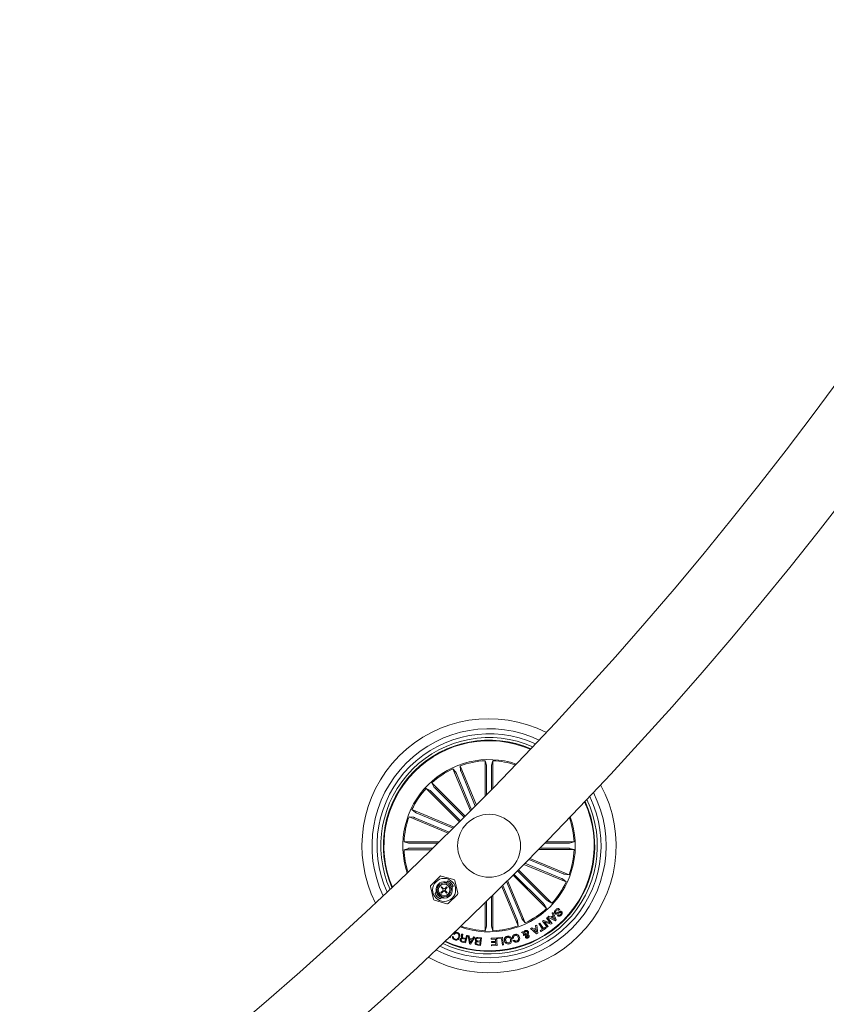
# Model space of a CAD drawing. Units: millimetres. Extents: x -499 to 3956, y -1170 to 1455.
# Drawn here: x 443 to 475, y -878 to -838 of the extents above; entities that cross this region are included whole.
import ezdxf

# ---------------------------------------------------------------- set-up
doc = ezdxf.new("R2010")
doc.units = ezdxf.units.MM

msp = doc.modelspace()

# ---------------------------------------------------------------- linework, layer by layer
at = {"color": 7, "linetype": 'Continuous', "lineweight": 0}
for p, q in [((461.065, -869.33), (461.065, -867.928)), ((461.065, -867.928), (461.118, -868.103)), ((461.375, -867.928), (461.322, -868.103)), ((461.375, -869.015), (461.375, -867.928)), ((460.48, -869.923), (459.785, -868.244)), ((459.785, -868.244), (459.901, -868.386)), ((460.716, -869.685), (460.07, -868.126)), ((460.07, -868.126), (460.089, -868.308)), ((460.106, -868.355), (460.674, -869.727)), ((461.12, -868.153), (461.12, -869.274)), ((461.319, -868.153), (461.32, -869.071)), ((459.922, -868.431), (460.522, -869.88)), ((460.05, -870.354), (458.723, -869.026)), ((458.723, -869.026), (458.884, -869.113)), ((458.921, -869.146), (460.089, -870.315)), ((460.269, -870.135), (458.941, -868.808)), ((458.941, -868.808), (459.028, -868.969)), ((459.061, -869.006), (460.23, -870.174)), ((459.838, -870.565), (458.159, -869.87)), ((458.159, -869.87), (458.301, -869.986)), ((459.6, -870.801), (458.041, -870.155)), ((458.041, -870.155), (458.223, -870.174)), ((458.27, -870.191), (459.642, -870.759)), ((458.346, -870.007), (459.795, -870.607)), ((459.245, -871.15), (457.843, -871.15)), ((457.843, -871.15), (458.019, -871.203)), ((457.843, -871.46), (458.019, -871.407)), ((458.93, -871.46), (457.843, -871.46)), ((458.068, -871.205), (459.189, -871.205)), ((458.068, -871.405), (458.986, -871.405)), ((463.179, -871.459), (464.597, -871.459)), ((464.372, -871.404), (463.233, -871.404)), ((464.372, -871.205), (463.428, -871.205)), ((463.482, -871.15), (464.597, -871.15)), ((464.597, -871.15), (464.421, -871.203)), ((464.597, -871.459), (464.421, -871.407)), ((464.17, -872.419), (462.794, -871.849)), ((462.836, -871.807), (464.399, -872.455)), ((462.39, -872.256), (463.718, -873.584)), ((462.601, -872.044), (464.281, -872.74)), ((464.094, -872.603), (462.643, -872.002)), ((459.275, -872.519), (458.902, -872.881)), ((459.823, -872.65), (459.324, -872.507)), ((462.171, -872.475), (463.499, -873.802)), ((463.379, -873.604), (462.21, -872.436)), ((463.519, -873.463), (462.351, -872.295)), ((464.281, -872.74), (464.139, -872.624)), ((464.399, -872.455), (464.217, -872.436)), ((458.888, -872.929), (459.014, -873.433)), ((459.313, -872.952), (459.333, -872.933)), ((459.393, -873.035), (459.313, -872.952)), ((459.329, -872.969), (459.347, -872.95)), ((459.333, -872.933), (459.413, -873.015)), ((459.36, -872.947), (459.34, -872.964)), ((459.457, -872.761), (459.481, -872.737)), ((459.459, -873.015), (459.536, -872.941)), ((459.559, -872.965), (459.482, -873.04)), ((459.539, -872.751), (459.518, -872.772)), ((459.536, -872.941), (459.559, -872.965)), ((459.59, -872.702), (459.538, -872.752)), ((459.726, -872.987), (459.748, -872.967)), ((459.759, -873.025), (459.735, -873.049)), ((459.747, -872.968), (459.799, -872.917)), ((459.984, -873.19), (459.858, -872.686)), ((461.722, -872.921), (462.37, -874.484)), ((462.334, -874.255), (461.764, -872.879)), ((462.518, -874.179), (461.917, -872.728)), ((461.959, -872.686), (462.655, -874.366)), ((459.125, -873.151), (459.074, -873.201)), ((459.113, -873.094), (459.137, -873.07)), ((459.146, -873.131), (459.125, -873.152)), ((459.282, -873.417), (459.334, -873.367)), ((459.303, -873.166), (459.391, -873.081)), ((459.326, -873.19), (459.303, -873.166)), ((459.415, -873.104), (459.326, -873.19)), ((459.333, -873.368), (459.355, -873.347)), ((459.416, -873.357), (459.391, -873.381)), ((459.458, -873.082), (459.499, -873.125)), ((459.536, -873.184), (459.459, -873.103)), ((459.479, -873.084), (459.557, -873.164)), ((459.557, -873.164), (459.536, -873.184)), ((459.597, -873.599), (459.971, -873.238)), ((461.32, -874.457), (461.32, -873.318)), ((461.375, -873.264), (461.375, -874.682)), ((459.049, -873.469), (459.549, -873.611)), ((461.065, -873.567), (461.065, -874.682)), ((461.121, -874.457), (461.121, -873.513)), ((463.499, -873.802), (463.412, -873.641)), ((463.718, -873.584), (463.556, -873.497)), ((464.027, -873.835), (463.995, -873.869)), ((462.655, -874.366), (462.539, -874.224)), ((463.502, -874.182), (463.539, -874.154)), ((463.644, -874.372), (463.502, -874.182)), ((463.539, -874.154), (463.722, -874.396)), ((463.558, -874.141), (463.599, -874.102)), ((463.844, -874.288), (463.558, -874.141)), ((463.599, -874.102), (463.683, -874.149)), ((463.683, -874.149), (463.765, -874.076)), ((463.78, -874.115), (463.719, -874.17)), ((463.719, -874.17), (463.83, -874.234)), ((463.731, -873.984), (463.771, -873.951)), ((463.765, -874.076), (463.731, -873.984)), ((463.771, -873.951), (463.882, -874.254)), ((463.83, -874.234), (463.78, -874.115)), ((463.937, -874.079), (463.969, -874.045)), ((461.065, -874.682), (461.118, -874.506)), ((461.375, -874.682), (461.322, -874.506)), ((462.37, -874.484), (462.351, -874.302)), ((462.864, -874.591), (462.915, -874.562)), ((463.109, -874.799), (462.864, -874.591)), ((462.915, -874.562), (462.985, -874.626)), ((462.985, -874.626), (463.078, -874.575)), ((463.085, -874.618), (463.017, -874.655)), ((463.066, -874.478), (463.114, -874.455)), ((463.078, -874.575), (463.066, -874.478)), ((463.108, -874.741), (463.085, -874.618)), ((463.114, -874.455), (463.156, -874.773)), ((463.195, -874.401), (463.236, -874.375)), ((463.337, -874.622), (463.195, -874.401)), ((463.236, -874.375), (463.378, -874.597)), ((463.254, -874.676), (463.337, -874.622)), ((463.483, -874.576), (463.275, -874.71)), ((463.342, -874.303), (463.385, -874.269)), ((463.524, -874.545), (463.342, -874.303)), ((463.378, -874.597), (463.462, -874.543)), ((463.385, -874.269), (463.644, -874.372)), ((463.418, -874.325), (463.562, -874.517)), ((463.68, -874.427), (463.418, -874.325)), ((463.462, -874.543), (463.483, -874.576)), ((463.562, -874.517), (463.524, -874.545)), ((463.722, -874.396), (463.68, -874.427)), ((463.882, -874.254), (463.844, -874.288)), ((459.674, -874.966), (459.635, -874.948)), ((459.719, -874.868), (459.674, -874.966)), ((459.775, -874.91), (459.812, -874.923)), ((459.845, -874.832), (459.808, -874.819)), ((460.128, -874.813), (460.171, -874.825)), ((460.197, -874.967), (460.293, -874.993)), ((460.284, -875.023), (460.199, -875)), ((460.362, -874.877), (460.282, -875.167)), ((460.293, -874.993), (460.327, -874.868)), ((460.327, -874.868), (460.362, -874.877)), ((460.446, -875.202), (460.387, -874.885)), ((460.387, -874.885), (460.436, -874.891)), ((460.436, -874.891), (460.449, -874.987)), ((460.449, -874.987), (460.564, -875.01)), ((460.66, -874.937), (460.487, -875.21)), ((460.564, -875.01), (460.617, -874.926)), ((460.617, -874.926), (460.66, -874.937)), ((460.774, -874.95), (460.916, -874.966)), ((460.878, -874.992), (460.774, -874.98)), ((460.866, -875.101), (460.878, -874.992)), ((460.916, -874.966), (460.882, -875.263)), ((461.3, -874.979), (461.522, -874.967)), ((461.302, -875.021), (461.3, -874.979)), ((461.472, -875.011), (461.302, -875.021)), ((461.477, -875.105), (461.472, -875.011)), ((461.522, -874.967), (461.539, -875.274)), ((461.552, -874.966), (461.759, -874.939)), ((461.557, -875.005), (461.552, -874.966)), ((461.716, -874.985), (461.557, -875.005)), ((461.749, -875.249), (461.716, -874.985)), ((461.759, -874.939), (461.798, -875.243)), ((462.197, -874.971), (462.151, -874.985)), ((462.503, -874.747), (462.554, -874.727)), ((462.584, -874.793), (462.503, -874.747)), ((462.554, -874.727), (462.595, -874.752)), ((462.638, -874.857), (462.595, -874.874)), ((462.689, -874.848), (462.626, -874.811)), ((462.629, -874.768), (462.721, -874.817)), ((463.017, -874.655), (463.108, -874.741)), ((463.156, -874.773), (463.109, -874.799)), ((463.275, -874.71), (463.254, -874.676)), ((460.282, -875.167), (460.146, -875.13)), ((460.155, -875.1), (460.256, -875.127)), ((460.256, -875.127), (460.284, -875.023)), ((460.487, -875.21), (460.446, -875.202)), ((460.456, -875.022), (460.476, -875.158)), ((460.545, -875.04), (460.456, -875.022)), ((460.476, -875.158), (460.545, -875.04)), ((460.766, -875.22), (460.851, -875.229)), ((460.771, -875.09), (460.866, -875.101)), ((460.882, -875.263), (460.774, -875.251)), ((460.862, -875.131), (460.777, -875.121)), ((460.851, -875.229), (460.862, -875.131)), ((461.316, -875.245), (461.485, -875.235)), ((461.318, -875.287), (461.316, -875.245)), ((461.539, -875.274), (461.318, -875.287)), ((461.32, -875.114), (461.477, -875.105)), ((461.322, -875.156), (461.32, -875.114)), ((461.48, -875.147), (461.322, -875.156)), ((461.485, -875.235), (461.48, -875.147)), ((461.798, -875.243), (461.749, -875.249)), ((462.18, -875.067), (462.226, -875.053))]:
    msp.add_line(p, q, dxfattribs=at)
at = {"color": 7, "linetype": 'Continuous', "lineweight": 0, "flags": 128}
for points in [[(459.481, -872.737), (459.534, -872.749), (459.539, -872.751)], [(459.748, -872.967), (459.749, -872.972), (459.759, -873.025)], [(459.125, -873.152), (459.123, -873.146), (459.113, -873.094)], [(459.391, -873.381), (459.339, -873.369), (459.333, -873.368)]]:
    msp.add_lwpolyline(points, dxfattribs=at)
at = {"color": 7, "linetype": 'Continuous', "lineweight": 0}
for centre, radius in [((461.22, -871.305), 1.25), ((459.436, -873.059), 0.457), ((459.436, -873.059), 0.281), ((459.436, -873.059), 0.231)]:
    msp.add_circle(centre, radius, dxfattribs=at)
for centre, radius, start, end in [((355.153, -765.24), 148.5, 270.19292, 359.8071), ((355.153, -765.24), 151.5, 270.18911, 359.8109), ((461.22, -871.305), 5.05, 63.2033, 206.7982), ((461.22, -871.305), 4.65, 64.6626, 205.3389), ((461.22, -871.305), 4.45, 65.5019, 204.4996), ((461.22, -871.305), 4.3, 66.1886, 203.8129), ((461.22, -871.305), 4.199, 66.6795, 135.0008), ((461.22, -871.305), 4.175, 66.8028, 135.0008), ((461.22, -871.305), 3.425, 71.5639, 198.4377), ((461.22, -871.305), 3.381, 92.621, 109.8805), ((461.22, -871.305), 3.381, 71.919, 87.3805), ((461.22, -871.305), 4.199, 135.0008, 203.322), ((461.22, -871.305), 4.175, 135.0008, 203.1987), ((461.22, -871.305), 3.381, 115.121, 132.3805), ((461.22, -871.305), 3.381, 137.621, 154.8805), ((461.22, -871.305), 5.05, 241.3613, 28.6402), ((461.22, -871.305), 4.65, 242.9813, 27.0202), ((461.22, -871.305), 4.45, 243.9016, 26.1), ((461.22, -871.305), 4.3, 244.6492, 25.3523), ((461.22, -871.305), 4.199, 245.1812, 24.8203), ((461.22, -871.305), 4.175, 245.3145, 24.687), ((461.22, -871.305), 3.381, 160.121, 177.3805), ((461.22, -871.305), 3.425, 315.0008, 19.6138), ((461.22, -871.305), 3.381, 2.621, 19.24), ((461.22, -871.305), 3.381, 182.621, 198.0826), ((461.22, -871.305), 3.381, 340.121, 357.3805), ((459.31, -872.555), 0.05, 74.0451, 134.0451), ((459.81, -872.698), 0.05, 14.0451, 74.0451), ((458.937, -872.916), 0.05, 134.0451, 194.0451), ((459.436, -873.059), 0.325, 82.0249, 186.0652), ((459.436, -873.059), 0.0495, 151.0137, 205.422), ((459.436, -873.059), 0.325, 262.0249, 6.0652), ((459.436, -873.059), 0.0495, 62.6681, 117.5225), ((459.436, -873.059), 0.299, 74.1674, 86.0451), ((459.436, -873.059), 0.0495, 330.5676, 22.9904), ((459.436, -873.059), 0.325, 16.5586, 71.5315), ((459.436, -873.059), 0.299, 2.045, 13.9227), ((461.22, -871.305), 3.381, 317.621, 334.8805), ((459.063, -873.421), 0.05, 194.0451, 254.0451), ((459.436, -873.059), 0.325, 196.5586, 251.5315), ((459.436, -873.059), 0.299, 182.045, 193.9227), ((459.436, -873.059), 0.299, 254.1674, 266.0451), ((459.436, -873.059), 0.0495, 245.0997, 297.0764), ((459.936, -873.202), 0.05, 314.0451, 14.0451), ((459.562, -873.563), 0.05, 254.0451, 314.0451), ((461.22, -871.305), 3.425, 250.3877, 315.0008), ((461.22, -871.305), 3.381, 295.121, 312.3805), ((461.22, -871.305), 3.381, 250.7616, 267.3805), ((461.22, -871.305), 3.381, 272.621, 289.8805)]:
    msp.add_arc(centre, radius, start, end, dxfattribs=at)
for centre, major_axis, ratio, start_param, end_param in [((459.509, -872.989), (0.218, 0.211), 0.942205, 0.529221, 0.553464), ((459.381, -873.112), (0.333, 0.322), 0.986309, 5.962142, 6.604229), ((459.509, -872.989), (0.218, 0.211), 0.942205, 5.729721, 5.753964), ((459.363, -873.13), (0.218, 0.211), 0.942205, 2.588128, 2.612371), ((459.491, -873.006), (0.333, 0.322), 0.986309, 2.820549, 3.462636), ((459.363, -873.13), (0.218, 0.211), 0.942205, 3.670814, 3.695057)]:
    msp.add_ellipse(centre, major_axis=major_axis, ratio=ratio, start_param=start_param, end_param=end_param, dxfattribs=at)
for points, knots in [([(460.089, -868.308), (460.089, -868.31), (460.09, -868.313), (460.093, -868.323), (460.098, -868.337), (460.103, -868.348), (460.105, -868.354), (460.106, -868.355)], [0, 0, 0, 0, 0.2414669, 0.4830021, 0.7242752, 0.9653078, 1, 1, 1, 1]), ([(461.12, -868.153), (461.12, -868.147), (461.12, -868.136), (461.12, -868.121), (461.119, -868.11), (461.119, -868.105), (461.118, -868.104), (461.118, -868.103)], [0, 0, 0, 0, 0.241117, 0.482411, 0.723399, 0.964602, 1, 1, 1, 1]), ([(461.322, -868.103), (461.321, -868.105), (461.321, -868.108), (461.32, -868.119), (461.32, -868.134), (461.319, -868.145), (461.319, -868.152), (461.319, -868.153)], [0, 0, 0, 0, 0.241448, 0.483019, 0.72425, 0.965178, 1, 1, 1, 1]), ([(459.922, -868.431), (459.92, -868.426), (459.915, -868.415), (459.909, -868.402), (459.904, -868.391), (459.902, -868.387), (459.901, -868.386), (459.901, -868.386)], [0, 0, 0, 0, 0.241159, 0.482355, 0.723443, 0.96464, 1, 1, 1, 1]), ([(458.921, -869.146), (458.917, -869.142), (458.909, -869.135), (458.898, -869.124), (458.889, -869.117), (458.886, -869.114), (458.884, -869.113), (458.884, -869.113)], [0, 0, 0, 0, 0.241334, 0.482415, 0.723398, 0.964613, 1, 1, 1, 1]), ([(459.028, -868.969), (459.029, -868.971), (459.031, -868.973), (459.038, -868.981), (459.048, -868.992), (459.056, -869.001), (459.061, -869.005), (459.061, -869.006)], [0, 0, 0, 0, 0.241472, 0.483036, 0.724259, 0.965304, 1, 1, 1, 1]), ([(458.27, -870.191), (458.264, -870.188), (458.254, -870.184), (458.24, -870.179), (458.229, -870.175), (458.225, -870.174), (458.223, -870.174), (458.223, -870.174)], [0, 0, 0, 0, 0.241092, 0.482394, 0.723411, 0.964606, 1, 1, 1, 1]), ([(458.301, -869.986), (458.302, -869.987), (458.305, -869.988), (458.315, -869.993), (458.328, -869.999), (458.339, -870.004), (458.345, -870.006), (458.346, -870.007)], [0, 0, 0, 0, 0.241465, 0.482924, 0.724149, 0.965246, 1, 1, 1, 1]), ([(458.019, -871.203), (458.02, -871.204), (458.023, -871.204), (458.034, -871.205), (458.049, -871.205), (458.061, -871.205), (458.067, -871.205), (458.068, -871.205)], [0, 0, 0, 0, 0.241518, 0.482995, 0.724239, 0.965347, 1, 1, 1, 1]), ([(458.068, -871.405), (458.062, -871.405), (458.051, -871.405), (458.036, -871.405), (458.025, -871.406), (458.02, -871.406), (458.019, -871.407), (458.019, -871.407)], [0, 0, 0, 0, 0.241128, 0.482282, 0.723395, 0.964609, 1, 1, 1, 1]), ([(464.372, -871.205), (464.378, -871.205), (464.389, -871.205), (464.404, -871.205), (464.415, -871.204), (464.42, -871.204), (464.421, -871.203), (464.421, -871.203)], [0, 0, 0, 0, 0.241119, 0.482409, 0.723398, 0.964602, 1, 1, 1, 1]), ([(464.421, -871.407), (464.42, -871.406), (464.417, -871.406), (464.406, -871.405), (464.391, -871.405), (464.379, -871.404), (464.373, -871.404), (464.372, -871.404)], [0, 0, 0, 0, 0.241442, 0.483023, 0.724251, 0.965349, 1, 1, 1, 1]), ([(464.139, -872.624), (464.138, -872.623), (464.135, -872.621), (464.125, -872.617), (464.112, -872.611), (464.101, -872.606), (464.095, -872.603), (464.094, -872.603)], [0, 0, 0, 0, 0.2414676, 0.4830068, 0.7242043, 0.9653995, 1, 1, 1, 1]), ([(464.17, -872.419), (464.176, -872.421), (464.186, -872.426), (464.2, -872.431), (464.211, -872.435), (464.215, -872.436), (464.217, -872.436), (464.217, -872.436)], [0, 0, 0, 0, 0.241145, 0.482383, 0.72339, 0.964638, 1, 1, 1, 1]), ([(459.382, -873.024), (459.383, -873.021), (459.386, -873.011), (459.394, -873.005), (459.399, -873)], [0, 0, 0, 0, 0.3515044, 1, 1, 1, 1]), ([(459.485, -872.991), (459.493, -872.995), (459.503, -873), (459.509, -873.01), (459.511, -873.012)], [0, 0, 0, 0, 0.793296, 1, 1, 1, 1]), ([(459.363, -873.155), (459.355, -873.15), (459.344, -873.145), (459.338, -873.135), (459.337, -873.133)], [0, 0, 0, 0, 0.799253, 1, 1, 1, 1]), ([(459.345, -873.126), (459.348, -873.131), (459.355, -873.141), (459.366, -873.145), (459.371, -873.147)], [0, 0, 0, 0, 0.536155, 1, 1, 1, 1]), ([(459.458, -873.082), (459.456, -873.086), (459.451, -873.094), (459.435, -873.102), (459.417, -873.102), (459.401, -873.096), (459.393, -873.088), (459.391, -873.085)], [0, 0, 0, 0, 0.190171, 0.40272, 0.62315, 0.856784, 1, 1, 1, 1]), ([(459.517, -873.122), (459.516, -873.125), (459.512, -873.134), (459.504, -873.14), (459.498, -873.144)], [0, 0, 0, 0, 0.2682192, 1, 1, 1, 1]), ([(463.412, -873.641), (463.411, -873.639), (463.409, -873.637), (463.402, -873.628), (463.392, -873.618), (463.384, -873.609), (463.379, -873.605), (463.379, -873.604)], [0, 0, 0, 0, 0.2414621, 0.4829102, 0.7241881, 0.9651892, 1, 1, 1, 1]), ([(463.519, -873.463), (463.523, -873.467), (463.531, -873.475), (463.542, -873.486), (463.551, -873.493), (463.554, -873.496), (463.556, -873.497), (463.556, -873.497)], [0, 0, 0, 0, 0.241213, 0.482398, 0.723467, 0.964631, 1, 1, 1, 1]), ([(463.861, -873.851), (463.874, -873.839), (463.901, -873.815), (463.949, -873.799), (463.995, -873.808), (464.016, -873.826), (464.027, -873.835)], [0, 0, 0, 0, 0.280742, 0.560232, 0.779512, 1, 1, 1, 1]), ([(463.995, -873.869), (463.986, -873.862), (463.968, -873.847), (463.924, -873.848), (463.901, -873.868), (463.888, -873.88)], [0, 0, 0, 0, 0.281199, 0.55954, 1, 1, 1, 1]), ([(462.518, -874.179), (462.52, -874.184), (462.525, -874.195), (462.531, -874.208), (462.536, -874.219), (462.538, -874.223), (462.539, -874.224), (462.539, -874.224)], [0, 0, 0, 0, 0.241296, 0.482471, 0.723437, 0.964615, 1, 1, 1, 1]), ([(463.841, -874.003), (463.834, -873.995), (463.82, -873.978), (463.815, -873.946), (463.824, -873.9), (463.846, -873.871), (463.861, -873.851)], [0, 0, 0, 0, 0.186881, 0.373456, 0.56087, 1, 1, 1, 1]), ([(464.074, -873.957), (464.07, -873.953), (464.064, -873.948), (464.053, -873.946), (464.036, -873.949), (464.007, -873.97), (463.962, -873.999), (463.913, -874.027), (463.867, -874.023), (463.85, -874.01), (463.841, -874.003)], [0, 0, 0, 0, 0.062267, 0.093553, 0.124862, 0.250259, 0.501383, 0.750744, 0.875337, 1, 1, 1, 1]), ([(463.888, -873.88), (463.877, -873.893), (463.863, -873.909), (463.857, -873.934), (463.858, -873.946), (463.863, -873.958), (463.869, -873.964), (463.872, -873.967)], [0, 0, 0, 0, 0.498819, 0.624234, 0.749385, 0.874631, 1, 1, 1, 1]), ([(463.872, -873.967), (463.876, -873.971), (463.884, -873.978), (463.907, -873.98), (463.941, -873.959), (463.985, -873.93), (464.032, -873.9), (464.077, -873.9), (464.095, -873.913), (464.104, -873.92)], [0, 0, 0, 0, 0.0625601, 0.1248064, 0.2495785, 0.5010238, 0.7509292, 0.8754661, 1, 1, 1, 1]), ([(464.09, -874.063), (464.078, -874.074), (464.054, -874.096), (464.01, -874.111), (463.967, -874.103), (463.947, -874.087), (463.937, -874.079)], [0, 0, 0, 0, 0.280793, 0.560435, 0.779629, 1, 1, 1, 1]), ([(463.969, -874.045), (463.978, -874.051), (463.994, -874.062), (464.032, -874.062), (464.052, -874.044), (464.064, -874.033)], [0, 0, 0, 0, 0.28148, 0.56032, 1, 1, 1, 1]), ([(464.064, -874.033), (464.074, -874.022), (464.086, -874.007), (464.09, -873.985), (464.087, -873.971), (464.079, -873.962), (464.074, -873.957)], [0, 0, 0, 0, 0.499193, 0.62471, 0.750271, 1, 1, 1, 1]), ([(464.104, -873.92), (464.11, -873.927), (464.124, -873.942), (464.132, -873.972), (464.126, -874.016), (464.105, -874.044), (464.09, -874.063)], [0, 0, 0, 0, 0.187295, 0.373995, 0.561268, 1, 1, 1, 1]), ([(461.118, -874.506), (461.119, -874.505), (461.119, -874.502), (461.12, -874.491), (461.12, -874.476), (461.121, -874.464), (461.121, -874.458), (461.121, -874.457)], [0, 0, 0, 0, 0.241512, 0.482991, 0.724236, 0.965347, 1, 1, 1, 1]), ([(461.32, -874.457), (461.32, -874.463), (461.32, -874.474), (461.32, -874.489), (461.321, -874.5), (461.321, -874.505), (461.322, -874.506), (461.322, -874.506)], [0, 0, 0, 0, 0.241262, 0.482382, 0.72346, 0.964639, 1, 1, 1, 1]), ([(462.351, -874.302), (462.351, -874.3), (462.35, -874.297), (462.347, -874.287), (462.342, -874.273), (462.337, -874.262), (462.335, -874.256), (462.334, -874.255)], [0, 0, 0, 0, 0.241466, 0.483, 0.724273, 0.965242, 1, 1, 1, 1]), ([(459.858, -875.046), (459.843, -875.04), (459.813, -875.026), (459.783, -874.99), (459.77, -874.949), (459.774, -874.923), (459.775, -874.91)], [0, 0, 0, 0, 0.2802146, 0.559844, 0.7796852, 1, 1, 1, 1]), ([(459.808, -874.819), (459.817, -874.803), (459.836, -874.772), (459.881, -874.745), (459.928, -874.74), (459.956, -874.749), (459.97, -874.753)], [0, 0, 0, 0, 0.280266, 0.559291, 0.77936, 1, 1, 1, 1]), ([(459.812, -874.923), (459.811, -874.935), (459.809, -874.958), (459.823, -874.987), (459.844, -875.008), (459.86, -875.015), (459.869, -875.018)], [0, 0, 0, 0, 0.280011, 0.559169, 0.779329, 1, 1, 1, 1]), ([(459.956, -874.78), (459.943, -874.777), (459.918, -874.77), (459.882, -874.782), (459.857, -874.804), (459.849, -874.823), (459.845, -874.832)], [0, 0, 0, 0, 0.28004, 0.559055, 0.779266, 1, 1, 1, 1]), ([(460.046, -874.947), (460.037, -874.967), (460.018, -875.008), (459.967, -875.048), (459.909, -875.061), (459.875, -875.051), (459.858, -875.046)], [0, 0, 0, 0, 0.280421, 0.559918, 0.779548, 1, 1, 1, 1]), ([(459.869, -875.018), (459.885, -875.022), (459.919, -875.031), (459.977, -875.001), (459.997, -874.961), (460.008, -874.936)], [0, 0, 0, 0, 0.280494, 0.559898, 1, 1, 1, 1]), ([(460.008, -874.936), (460.013, -874.919), (460.023, -874.886), (460.019, -874.836), (459.994, -874.797), (459.969, -874.786), (459.956, -874.78)], [0, 0, 0, 0, 0.281021, 0.560826, 0.77988, 1, 1, 1, 1]), ([(459.97, -874.753), (459.99, -874.762), (460.03, -874.781), (460.058, -874.84), (460.061, -874.897), (460.051, -874.93), (460.046, -874.947)], [0, 0, 0, 0, 0.279744, 0.558182, 0.77888, 1, 1, 1, 1]), ([(460.078, -875.03), (460.081, -875.021), (460.087, -875.003), (460.104, -874.983), (460.126, -874.972), (460.141, -874.971), (460.148, -874.97)], [0, 0, 0, 0, 0.280332, 0.559844, 0.779657, 1, 1, 1, 1]), ([(460.199, -875), (460.182, -874.996), (460.16, -874.992), (460.135, -875.001), (460.121, -875.013), (460.117, -875.025), (460.114, -875.034)], [0, 0, 0, 0, 0.498883, 0.624324, 0.749709, 1, 1, 1, 1]), ([(460.148, -874.97), (460.144, -874.968), (460.134, -874.962), (460.124, -874.95), (460.12, -874.934), (460.119, -874.901), (460.125, -874.875), (460.13, -874.854)], [0, 0, 0, 0, 0.125003, 0.249652, 0.374359, 0.49947, 1, 1, 1, 1]), ([(460.13, -874.854), (460.131, -874.846), (460.133, -874.832), (460.129, -874.819), (460.128, -874.813)], [0, 0, 0, 0, 0.560207, 1, 1, 1, 1]), ([(460.162, -874.9), (460.161, -874.908), (460.16, -874.924), (460.163, -874.947), (460.179, -874.961), (460.191, -874.965), (460.197, -874.967)], [0, 0, 0, 0, 0.281241, 0.559828, 0.779529, 1, 1, 1, 1]), ([(460.171, -874.825), (460.172, -874.832), (460.174, -874.846), (460.167, -874.871), (460.164, -874.889), (460.162, -874.9)], [0, 0, 0, 0, 0.277492, 0.55848, 1, 1, 1, 1]), ([(460.674, -875.025), (460.677, -875.012), (460.683, -874.987), (460.711, -874.96), (460.743, -874.948), (460.763, -874.95), (460.774, -874.95)], [0, 0, 0, 0, 0.279534, 0.559064, 0.779207, 1, 1, 1, 1]), ([(460.774, -874.98), (460.765, -874.98), (460.748, -874.979), (460.725, -874.991), (460.712, -875.01), (460.71, -875.023), (460.709, -875.03)], [0, 0, 0, 0, 0.280526, 0.559391, 0.779294, 1, 1, 1, 1]), ([(461.83, -875.083), (461.828, -875.06), (461.823, -875.014), (461.849, -874.953), (461.895, -874.913), (461.93, -874.904), (461.947, -874.899)], [0, 0, 0, 0, 0.280008, 0.559603, 0.779425, 1, 1, 1, 1]), ([(461.956, -874.94), (461.94, -874.945), (461.909, -874.954), (461.883, -874.994), (461.875, -875.035), (461.878, -875.06), (461.88, -875.073)], [0, 0, 0, 0, 0.2796517, 0.5580989, 0.7789032, 1, 1, 1, 1]), ([(461.947, -874.899), (461.97, -874.897), (462.015, -874.892), (462.072, -874.925), (462.108, -874.972), (462.118, -875.006), (462.123, -875.023)], [0, 0, 0, 0, 0.279868, 0.558646, 0.7792, 1, 1, 1, 1]), ([(462.072, -875.033), (462.068, -875.018), (462.059, -874.988), (462.031, -874.953), (461.993, -874.936), (461.968, -874.939), (461.956, -874.94)], [0, 0, 0, 0, 0.280646, 0.560369, 0.779837, 1, 1, 1, 1]), ([(462.151, -874.985), (462.148, -874.966), (462.144, -874.927), (462.165, -874.875), (462.204, -874.841), (462.232, -874.831), (462.247, -874.826)], [0, 0, 0, 0, 0.280357, 0.559201, 0.779273, 1, 1, 1, 1]), ([(462.255, -874.865), (462.243, -874.87), (462.219, -874.879), (462.196, -874.909), (462.191, -874.942), (462.195, -874.961), (462.197, -874.971)], [0, 0, 0, 0, 0.2802108, 0.559158, 0.7791503, 1, 1, 1, 1]), ([(462.247, -874.826), (462.269, -874.821), (462.313, -874.812), (462.372, -874.842), (462.409, -874.886), (462.421, -874.919), (462.427, -874.936)], [0, 0, 0, 0, 0.279901, 0.558344, 0.778955, 1, 1, 1, 1]), ([(462.381, -874.952), (462.376, -874.937), (462.365, -874.907), (462.334, -874.872), (462.293, -874.857), (462.267, -874.863), (462.255, -874.865)], [0, 0, 0, 0, 0.280971, 0.5605191, 0.7797724, 1, 1, 1, 1]), ([(462.323, -875.09), (462.337, -875.084), (462.367, -875.072), (462.394, -875.017), (462.386, -874.977), (462.381, -874.952)], [0, 0, 0, 0, 0.280361, 0.559899, 1, 1, 1, 1]), ([(462.427, -874.936), (462.432, -874.958), (462.441, -875.002), (462.424, -875.065), (462.384, -875.11), (462.351, -875.122), (462.334, -875.129)], [0, 0, 0, 0, 0.280383, 0.559893, 0.779605, 1, 1, 1, 1]), ([(462.595, -874.874), (462.591, -874.866), (462.585, -874.851), (462.583, -874.83), (462.583, -874.811), (462.583, -874.799), (462.584, -874.793)], [0, 0, 0, 0, 0.340036, 0.559745, 0.779886, 1, 1, 1, 1]), ([(462.595, -874.752), (462.597, -874.743), (462.601, -874.724), (462.624, -874.698), (462.646, -874.686), (462.659, -874.679)], [0, 0, 0, 0, 0.278686, 0.55962, 1, 1, 1, 1]), ([(462.626, -874.811), (462.628, -874.82), (462.63, -874.835), (462.635, -874.85), (462.638, -874.857)], [0, 0, 0, 0, 0.560063, 1, 1, 1, 1]), ([(462.674, -874.714), (462.668, -874.717), (462.656, -874.723), (462.639, -874.741), (462.633, -874.758), (462.629, -874.768)], [0, 0, 0, 0, 0.280417, 0.560714, 1, 1, 1, 1]), ([(462.659, -874.679), (462.672, -874.674), (462.698, -874.664), (462.738, -874.671), (462.766, -874.693), (462.777, -874.712), (462.782, -874.721)], [0, 0, 0, 0, 0.281135, 0.558956, 0.779678, 1, 1, 1, 1]), ([(462.667, -874.939), (462.665, -874.931), (462.66, -874.913), (462.668, -874.88), (462.681, -874.86), (462.689, -874.848)], [0, 0, 0, 0, 0.279501, 0.559597, 1, 1, 1, 1]), ([(462.766, -874.968), (462.756, -874.971), (462.735, -874.978), (462.705, -874.975), (462.68, -874.962), (462.671, -874.947), (462.667, -874.939)], [0, 0, 0, 0, 0.280679, 0.560665, 0.780182, 1, 1, 1, 1]), ([(462.739, -874.739), (462.736, -874.732), (462.729, -874.719), (462.709, -874.711), (462.691, -874.709), (462.68, -874.712), (462.674, -874.714)], [0, 0, 0, 0, 0.279302, 0.558666, 0.779383, 1, 1, 1, 1]), ([(462.723, -874.867), (462.718, -874.876), (462.71, -874.889), (462.706, -874.909), (462.709, -874.917), (462.71, -874.921)], [0, 0, 0, 0, 0.560965, 0.780544, 1, 1, 1, 1]), ([(462.71, -874.921), (462.712, -874.925), (462.717, -874.932), (462.729, -874.937), (462.74, -874.937), (462.746, -874.935), (462.749, -874.934)], [0, 0, 0, 0, 0.278619, 0.558556, 0.779199, 1, 1, 1, 1]), ([(462.721, -874.817), (462.731, -874.804), (462.744, -874.786), (462.746, -874.757), (462.741, -874.745), (462.739, -874.739)], [0, 0, 0, 0, 0.559399, 0.779511, 1, 1, 1, 1]), ([(462.765, -874.899), (462.762, -874.895), (462.757, -874.886), (462.741, -874.877), (462.73, -874.871), (462.723, -874.867)], [0, 0, 0, 0, 0.278839, 0.55901, 1, 1, 1, 1]), ([(462.749, -874.934), (462.753, -874.932), (462.76, -874.928), (462.767, -874.918), (462.768, -874.908), (462.766, -874.902), (462.765, -874.899)], [0, 0, 0, 0, 0.280334, 0.5598, 0.779521, 1, 1, 1, 1]), ([(462.782, -874.721), (462.786, -874.733), (462.793, -874.755), (462.782, -874.797), (462.763, -874.82), (462.752, -874.834)], [0, 0, 0, 0, 0.280016, 0.55913, 1, 1, 1, 1]), ([(462.752, -874.834), (462.759, -874.839), (462.772, -874.845), (462.789, -874.855), (462.801, -874.867), (462.806, -874.877), (462.808, -874.882)], [0, 0, 0, 0, 0.340577, 0.560954, 0.779977, 1, 1, 1, 1]), ([(462.808, -874.882), (462.811, -874.892), (462.816, -874.911), (462.805, -874.939), (462.787, -874.957), (462.773, -874.964), (462.766, -874.968)], [0, 0, 0, 0, 0.279138, 0.558618, 0.778987, 1, 1, 1, 1]), ([(460.146, -875.13), (460.134, -875.126), (460.109, -875.117), (460.083, -875.092), (460.072, -875.06), (460.076, -875.04), (460.078, -875.03)], [0, 0, 0, 0, 0.280753, 0.56002, 0.779643, 1, 1, 1, 1]), ([(460.114, -875.034), (460.113, -875.042), (460.11, -875.058), (460.119, -875.08), (460.136, -875.094), (460.149, -875.098), (460.155, -875.1)], [0, 0, 0, 0, 0.2800947, 0.5587588, 0.7788228, 1, 1, 1, 1]), ([(460.668, -875.165), (460.67, -875.157), (460.673, -875.142), (460.689, -875.117), (460.708, -875.109), (460.72, -875.104)], [0, 0, 0, 0, 0.280925, 0.561613, 1, 1, 1, 1]), ([(460.774, -875.251), (460.747, -875.249), (460.713, -875.246), (460.683, -875.221), (460.669, -875.198), (460.668, -875.178), (460.668, -875.165)], [0, 0, 0, 0, 0.4997942, 0.6254564, 0.7511146, 1, 1, 1, 1]), ([(460.72, -875.104), (460.711, -875.1), (460.694, -875.093), (460.674, -875.064), (460.674, -875.04), (460.674, -875.025)], [0, 0, 0, 0, 0.28097, 0.561037, 1, 1, 1, 1]), ([(460.777, -875.121), (460.761, -875.12), (460.74, -875.118), (460.719, -875.13), (460.708, -875.143), (460.705, -875.155), (460.703, -875.163)], [0, 0, 0, 0, 0.498972, 0.624559, 0.750193, 1, 1, 1, 1]), ([(460.703, -875.163), (460.703, -875.171), (460.702, -875.183), (460.71, -875.198), (460.729, -875.214), (460.75, -875.217), (460.766, -875.22)], [0, 0, 0, 0, 0.250194, 0.375456, 0.500816, 1, 1, 1, 1]), ([(460.709, -875.03), (460.708, -875.038), (460.708, -875.051), (460.716, -875.066), (460.733, -875.083), (460.754, -875.087), (460.771, -875.09)], [0, 0, 0, 0, 0.250375, 0.376007, 0.501577, 1, 1, 1, 1]), ([(462.01, -875.206), (461.987, -875.209), (461.941, -875.214), (461.882, -875.181), (461.845, -875.135), (461.835, -875.1), (461.83, -875.083)], [0, 0, 0, 0, 0.280043, 0.558664, 0.77925, 1, 1, 1, 1]), ([(461.88, -875.073), (461.885, -875.088), (461.894, -875.119), (461.924, -875.154), (461.964, -875.17), (461.989, -875.166), (462.001, -875.165)], [0, 0, 0, 0, 0.2804625, 0.5602468, 0.779666, 1, 1, 1, 1]), ([(462.001, -875.165), (462.017, -875.16), (462.047, -875.15), (462.078, -875.099), (462.074, -875.058), (462.072, -875.033)], [0, 0, 0, 0, 0.280411, 0.560234, 1, 1, 1, 1]), ([(462.123, -875.023), (462.125, -875.046), (462.13, -875.091), (462.105, -875.151), (462.061, -875.191), (462.027, -875.201), (462.01, -875.206)], [0, 0, 0, 0, 0.280121, 0.559712, 0.779524, 1, 1, 1, 1]), ([(462.334, -875.129), (462.317, -875.132), (462.284, -875.139), (462.235, -875.129), (462.199, -875.103), (462.186, -875.079), (462.18, -875.067)], [0, 0, 0, 0, 0.280355, 0.560016, 0.77974, 1, 1, 1, 1]), ([(462.226, -875.053), (462.231, -875.062), (462.243, -875.08), (462.279, -875.098), (462.306, -875.093), (462.323, -875.09)], [0, 0, 0, 0, 0.281151, 0.560954, 1, 1, 1, 1])]:
    msp.add_open_spline(points, degree=3, knots=knots, dxfattribs=at)

doc.saveas('drawing.dxf')
